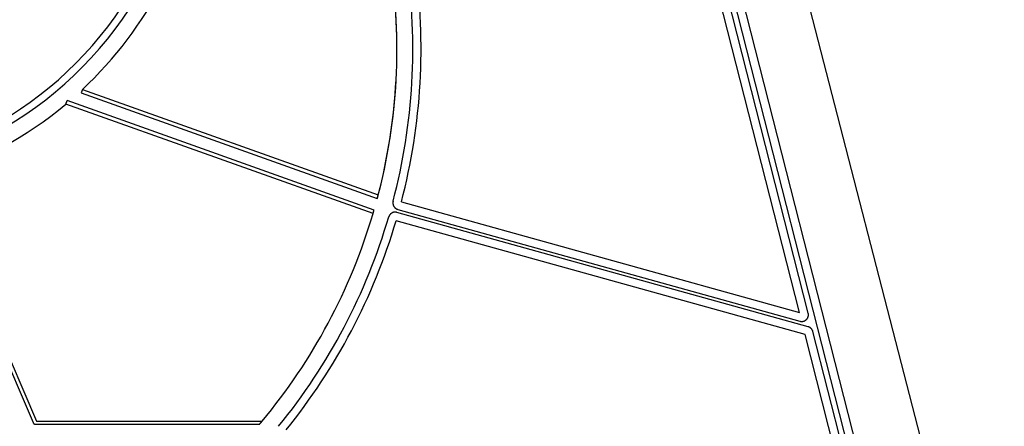
# Model space of a CAD drawing. Units: inches. Extents: x 689 to 3754, y -26 to 2445.
# Drawn here: x 3409 to 3674, y 296 to 405 of the extents above; entities that cross this region are included whole.
import ezdxf

# ---------------------------------------------------------------- set-up
doc = ezdxf.new("R2010")
doc.units = ezdxf.units.IN

msp = doc.modelspace()

# ---------------------------------------------------------------- linework, layer by layer
at = {"linetype": 'Continuous'}
for p, q in [((3654.165881147086, 283.6547267144233), (3604.886705698913, 474.973878455221)), ((3594.133406868905, 439.6848089688247), (3671.814698505304, 135.0134280618258)), ((3674.325793063706, 134.5613311138186), (3596.553495673697, 439.5896428602246)), ((3619.237207204513, 326.5461992246237), (3592.046755863705, 433.1890238094238)), ((3621.547021056294, 326.4127257446198), (3594.09155257611, 434.0949658190257)), ((3426.20348935231, 386.586587611022), (3425.867771239895, 385.6447868028226)), ((3425.867771239895, 385.6447868028226), (3505.541081233097, 357.2441175628228)), ((3426.203489026901, 386.586587727219), (3505.812635711105, 358.2087903990214)), ((3504.409681294697, 353.1560334700225), (3421.719315417695, 382.6321746118228)), ((3421.719315786702, 382.6321744804191), (3422.055033899089, 383.5739752886184)), ((3504.674503069111, 354.123106272822), (3422.055033899089, 383.5739752886184)), ((3384.753039274308, 362.6309882516252), (3412.890924996291, 297.0007967390229)), ((3385.671990131495, 363.0249739564206), (3413.841452786701, 297.3211308484206)), ((3512.041357895885, 356.3340996444203), (3619.237207204513, 326.5461992246237)), ((3621.553584551702, 322.7264001706244), (3510.833754953901, 353.4935546808229)), ((3511.065744210095, 354.3164146468225), (3619.321232985707, 324.2340584704252)), ((3620.736831184304, 320.6645705968222), (3510.627966210888, 351.2619484460192)), ((3649.917512945309, 215.1417007816235), (3622.815662803887, 321.4370253538254)), ((3647.56660859351, 215.4363340356249), (3620.736831184304, 320.6645705968222)), ((3413.841452786701, 297.3211308484206), (3474.531440390683, 297.3211308484206)), ((3413.841452786701, 296.5214049884198), (3473.842174024294, 296.5214049884198)), ((3473.87628047151, 296.5412569776199), (3473.876990719293, 296.5415311176221)), ((3473.876964962694, 296.5415311176221), (3473.87628047151, 296.5412569776199))]:
    msp.add_line(p, q, dxfattribs=at)
for centre, radius, start, end in [((3354.354057861901, 397.5418053516223), 156.5, 345.0869246960564, 8.704153476418535), ((3354.354057861901, 397.5418053516223), 156.482544935, 345.4421609438454, 8.42827535068509), ((3354.354057861901, 397.5418053516223), 160.7774655664, 345.2139547410638, 8.22185658319363), ((3354.354057861901, 397.5418053516223), 162.9826972632, 345.3546723996399, 8.082371919123672), ((3354.354057861901, 463.5418053516223), 99, 270, 330.2586294930509), ((3354.354057861901, 463.5418053516223), 100.982544935, 270, 330.6943751705723), ((3354.354057861901, 463.5418053516223), 105.2826972632, 313.0348376565584, 332.5991675266761), ((3354.354057861901, 463.5418053516223), 105.2826972632, 287.3054170418687, 309.7807230466044), ((3354.354057861901, 397.5418053516223), 156.482544935, 320.1739358492565, 343.5220221905188), ((3354.354057861901, 397.5418053516223), 160.7774655664, 320.821934456443, 343.6440827042316), ((3354.354057861901, 397.5418053516223), 162.9826972632, 321.003175867097, 343.5035674166077)]:
    msp.add_arc(centre, radius, start, end, dxfattribs=at)
for points, start_tangent, end_tangent in [([(3505.541081233097, 357.2441175628228), (3505.54279165331, 357.2464985672232), (3505.545413881688, 357.2523189370222), (3505.548936468493, 357.2615540022198), (3505.553348708085, 357.2741775256181), (3505.558631107708, 357.2901364410245), (3505.564768717102, 357.3093893108198), (3505.571732302111, 357.3318487632241), (3505.579503766292, 357.3574615654252), (3505.588045906685, 357.3861109150203), (3505.597335889908, 357.4177265836224), (3505.607331328707, 357.4521712550231), (3505.618002051286, 357.4893481626241), (3505.629304603908, 357.5291135706248), (3505.6411980961, 357.5713312664193), (3505.653641867511, 357.6158648152232), (3505.666583294487, 357.6625335768222), (3505.679985016091, 357.711210472622), (3505.693785167505, 357.7616780894205), (3505.707947616293, 357.8138112480192), (3505.722405303301, 357.8673695498182), (3505.737120376698, 357.9222186196239), (3505.752024467309, 357.9781088028212), (3505.767092759083, 358.0349519572228), (3505.782271163889, 358.0925491342241), (3505.797479756295, 358.1506004336225), (3505.812635711105, 358.2087903990214)], (1.770333275225876, 0.9305482763554094), (0.5027144079055814, 1.935788786020867)), ([(3509.807470154106, 356.5097442210208), (3509.786030779886, 356.4190717698257), (3509.769275010507, 356.3271766840226), (3509.75729654811, 356.2344175992221), (3509.750151279908, 356.1411383514242), (3509.747862173508, 356.0476681212203), (3509.750426931309, 355.9542638140229), (3509.757835636499, 355.8611206344249), (3509.770072716494, 355.7684609024182), (3509.787105558296, 355.6765535700215), (3509.808884719301, 355.585665028022), (3509.835350545911, 355.4960381968231), (3509.866433541496, 355.4079063184217), (3509.902051076906, 355.3215045120196), (3509.942106153701, 355.2370687060211), (3509.986490120298, 355.1548276718204), (3510.035084021309, 355.0750016328202), (3510.087757743489, 354.997804608025), (3510.144368474083, 354.9234461288252), (3510.204761460891, 354.8521290484241), (3510.2687759251, 354.7840428598247), (3510.336245745888, 354.7193652730239), (3510.406990183898, 354.6582714816213), (3510.4808025689, 354.6009396848203), (3510.557468811285, 354.5475321964223), (3510.636810474885, 354.4981712758199), (3510.718664128684, 354.452965026223), (3510.802799072293, 354.4120506450236), (3510.888912727301, 354.3755761476241), (3510.97668034991, 354.343664661621), (3511.065744210095, 354.3164146468225)], (-0.5104187731598369, -1.933771619402355), (1.926982567684078, -0.5354793962812003)), ([(3504.409681294697, 353.1560334700225), (3504.426618491883, 353.2134436556262), (3504.443448382897, 353.2707920336215), (3504.460079764483, 353.3277675362224), (3504.476426593495, 353.3840726586241), (3504.492432231085, 353.4395079724236), (3504.508072702885, 353.4939862128194), (3504.523277617294, 353.5472576710199), (3504.538009627084, 353.5991862862247), (3504.552201672692, 353.6495298146219), (3504.565819170502, 353.6981591146214), (3504.57880248991, 353.7448543462197), (3504.59111685469, 353.7894830508194), (3504.602713757487, 353.8318618722224), (3504.61355639389, 353.8718483866214), (3504.623609137898, 353.9093033590216), (3504.632834121092, 353.944077662225), (3504.641206845905, 353.976071178422), (3504.648692238088, 354.0051421872231), (3504.655273304497, 354.0312173846214), (3504.660921435689, 354.0541764450209), (3504.665624564283, 354.0739638020204), (3504.669362682502, 354.0904893486186), (3504.672127343309, 354.1037100724243), (3504.673908078696, 354.1135709832197), (3504.674700846694, 354.1200450378201), (3504.674503069111, 354.123106272822)], (0.567293584039683, 1.917857656216283), (-0.9121740572162477, 1.7798703574535)), ([(3504.697535686488, 354.0781576032205), (3504.68985802209, 354.0931421840251), (3504.682180482896, 354.1081250738243), (3504.674503069111, 354.123106272822)], (-0.9119648347998441, 1.779977567299232), (-0.9121740598677657, 1.779870356094612)), ([(3510.833754953901, 353.4935546808229), (3510.743451536489, 353.516150551226), (3510.651867356095, 353.5340876020236), (3510.5593587817, 353.5472677926191), (3510.466267960293, 353.5556309406202), (3510.37292272071, 353.5591498582253), (3510.2795790853, 353.5578234540189), (3510.18643183369, 353.5516590200241), (3510.093702960907, 353.5406691404241), (3510.001661110293, 353.5248827676223), (3509.910572537485, 353.5043456440217), (3509.820680246894, 353.4791139928238), (3509.732217751096, 353.44925397322), (3509.645420621908, 353.4148448094238), (3509.560525426497, 353.3759800282241), (3509.477761754099, 353.3327648596205), (3509.397350817891, 353.2853149138209), (3509.319507806505, 353.2337570044219), (3509.244443608304, 353.1782306542191), (3509.172362622487, 353.1188873710234), (3509.103456026294, 353.0558848540204), (3509.037903325896, 352.9893862810241), (3508.975881740889, 352.9195694490227), (3508.917571857282, 352.8466379612255), (3508.863138505492, 352.7708029938258), (3508.812706069091, 352.6922406898193), (3508.766384658493, 352.6111124930212), (3508.724314398687, 352.5276466120231), (3508.686647197699, 352.4421427256202), (3508.653510446895, 352.3549228818192), (3508.625007441502, 352.2663423532249)], (-1.926984020616634, 0.5354741677132087), (-0.5632100637419057, -1.919060818238921)), ([(3619.321232985707, 324.2340584704252), (3619.412273992291, 324.2112968416222), (3619.504617281289, 324.1932673352239), (3619.597898600683, 324.1800706670219), (3619.691767554499, 324.1717687094242), (3619.785885586492, 324.1683893544214), (3619.879983999099, 324.1699329778239), (3619.973862767687, 324.1763906404194), (3620.06729858069, 324.1877484272227), (3620.160019956502, 324.2039761692249), (3620.251752935497, 324.2250258446184), (3620.342246084097, 324.2508379102255), (3620.431261045889, 324.2813431408249), (3620.518558700105, 324.3164594276204), (3620.603898228293, 324.356089884026), (3620.687044894703, 324.4001251070185), (3620.767772407506, 324.4484447406248), (3620.845861290089, 324.5009170554222), (3620.921099012312, 324.5573990462181), (3620.993279961289, 324.6177362190247), (3621.062207341487, 324.6817639488181), (3621.127693217482, 324.7493076274222), (3621.189558985092, 324.8201831066217), (3621.247635813897, 324.8941971412241), (3621.301764829086, 324.9711474656251), (3621.351798487713, 325.0508246370191), (3621.397600372295, 325.13301201582), (3621.439045251698, 325.2174858024191), (3621.476018651507, 325.3040134072253), (3621.508418702289, 325.3923563798198), (3621.536158455101, 325.4822782606243), (3621.559163463886, 325.5735421714235), (3621.577368383705, 325.6658960864188), (3621.590719337286, 325.7590653534244), (3621.599181018102, 325.8527821174248), (3621.602734826885, 325.9468302860223), (3621.601366537887, 326.041008702221), (3621.595071109887, 326.1350359778189), (3621.583871168086, 326.2285674228224), (3621.567822880696, 326.3212527292235), (3621.547021056294, 326.4127257446198)], (1.926984033266532, -0.5354741221906518), (-0.494123084769527, 1.937999581294549)), ([(3622.815662803887, 321.4370253538254), (3622.791343849707, 321.5233601836262), (3622.762674620901, 321.6085940768207), (3622.729735444302, 321.6924044494262), (3622.692628035295, 321.7744983148186), (3622.651477359499, 321.8545987554207), (3622.606403377898, 321.9324883970221), (3622.557498496086, 322.008018251825), (3622.504863236683, 322.0810307934189), (3622.448634364295, 322.1513309986221), (3622.388966668283, 322.2187247330185), (3622.326009961895, 322.2830447696215), (3622.259911011091, 322.3441413356231), (3622.190832192691, 322.4018626498182), (3622.11896260211, 322.4560508826216), (3622.044496418095, 322.5065632868245), (3621.967593919691, 322.5532931820235), (3621.888401301085, 322.5961463720196), (3621.807123706911, 322.6350033134258), (3621.72402961011, 322.6697343320229), (3621.639410002508, 322.7002294972226), (3621.553584551702, 322.7264001706244)], (-0.4941298135302385, 1.937997865680087), (-1.926983134795557, 0.5354773554628525)), ([(3412.890924996291, 297.0007967390229), (3412.912875440294, 296.9539002410202), (3412.937814928506, 296.90852123062), (3412.965638940486, 296.8648498898219), (3412.996230866296, 296.8230692440229), (3413.029462496286, 296.7833543946217), (3413.065194557103, 296.7458717856243), (3413.103277297285, 296.7107785054213), (3413.143551112504, 296.6782216288229), (3413.185847216695, 296.6483376008218), (3413.22998834809, 296.6212516644191), (3413.275789512294, 296.5970773360204), (3413.323058758107, 296.5759159294212), (3413.371597981111, 296.5578561314214), (3413.42120375531, 296.542973630425), (3413.471668183689, 296.5313307980214), (3413.522779771885, 296.5229764292199), (3413.574324312505, 296.5179455370198), (3413.62608578391, 296.5162592054221)], (0.7887646269605155, -1.837892913979441), (1.999999958713415, -0.0004063820097492864)), ([(3473.869401548292, 296.5485663042236), (3473.874712218299, 296.5543044688202), (3473.887050439285, 296.5677932822182), (3473.901469156293, 296.5837538958185), (3473.918022691099, 296.6022562224207), (3473.936800698111, 296.6234107242235), (3473.957845888684, 296.6472761438235), (3473.981250774088, 296.673968468418), (3474.007048451489, 296.7035370466219), (3474.035290698494, 296.7360531518243), (3474.0659340859, 296.7714787306213), (3474.098981670892, 296.8098292282193), (3474.134393715301, 296.8510707198184), (3474.172051002099, 296.8950763166249), (3474.211796954509, 296.9416743402217), (3474.253593485484, 296.9908314692184), (3474.297214353284, 297.0422927822256), (3474.342311934512, 297.0956576494245), (3474.388534296713, 297.1505169164193), (3474.435689766893, 297.2066491532205), (3474.483456453892, 297.2636762400252), (3474.531440390683, 297.3211308484206)], (1.36198860662541, 1.464577425547237), (1.280918258869505, 1.535984509718349)), ([(3413.62608578391, 296.5162592054221), (3413.629833283487, 296.5171893054248), (3413.632611544688, 296.5174936014191), (3413.636140493503, 296.5177932118204), (3413.640407946486, 296.5180870796212), (3413.645399172705, 296.5183741666224), (3413.651096891497, 296.5186534544227), (3413.657481336095, 296.5189239500214), (3413.664530329292, 296.5191846900234), (3413.672219333299, 296.5194347430261), (3413.680521503704, 296.5196732134245), (3413.6894077739, 296.5198992434198), (3413.698846919493, 296.5201120180245), (3413.708805699107, 296.5203107676243), (3413.719248925687, 296.5204947702186), (3413.730139602094, 296.5206633562229), (3413.741439014908, 296.5208159092181), (3413.753106898688, 296.5209518702213), (3413.765101551691, 296.5210707390252), (3413.777380009504, 296.5211720770203), (3413.789898164689, 296.5212555088256), (3413.802610972287, 296.5213207248198), (3413.815472611897, 296.521367481826), (3413.828436667887, 296.5213956052212), (3413.841452786701, 296.5214049884198)], (0.5688707867912401, 1.917390421363243), (1.999999999999994, 1.651460102451458e-07)), ([(3473.842174024294, 296.5214049884198), (3473.844943481499, 296.523562043225), (3473.84955131091, 296.5278916244242), (3473.856019475499, 296.5344231392191), (3473.864391274898, 296.543208586223), (3473.869401548292, 296.5485663042236)], (1.72858933262786, 1.005971629383836), (1.361988609714296, 1.464577422674718)), ([(3473.842174024294, 296.5214049884198), (3473.853542476312, 296.5280213584228), (3473.864911292099, 296.5346386880228), (3473.87628047151, 296.5412569776199)], (1.728589332673932, 1.00597162930467), (1.728440994340014, 1.006226480015759))]:
    msp.add_spline(points, degree=3, dxfattribs=dict(at, start_tangent=start_tangent, end_tangent=end_tangent))

doc.saveas('drawing.dxf')
